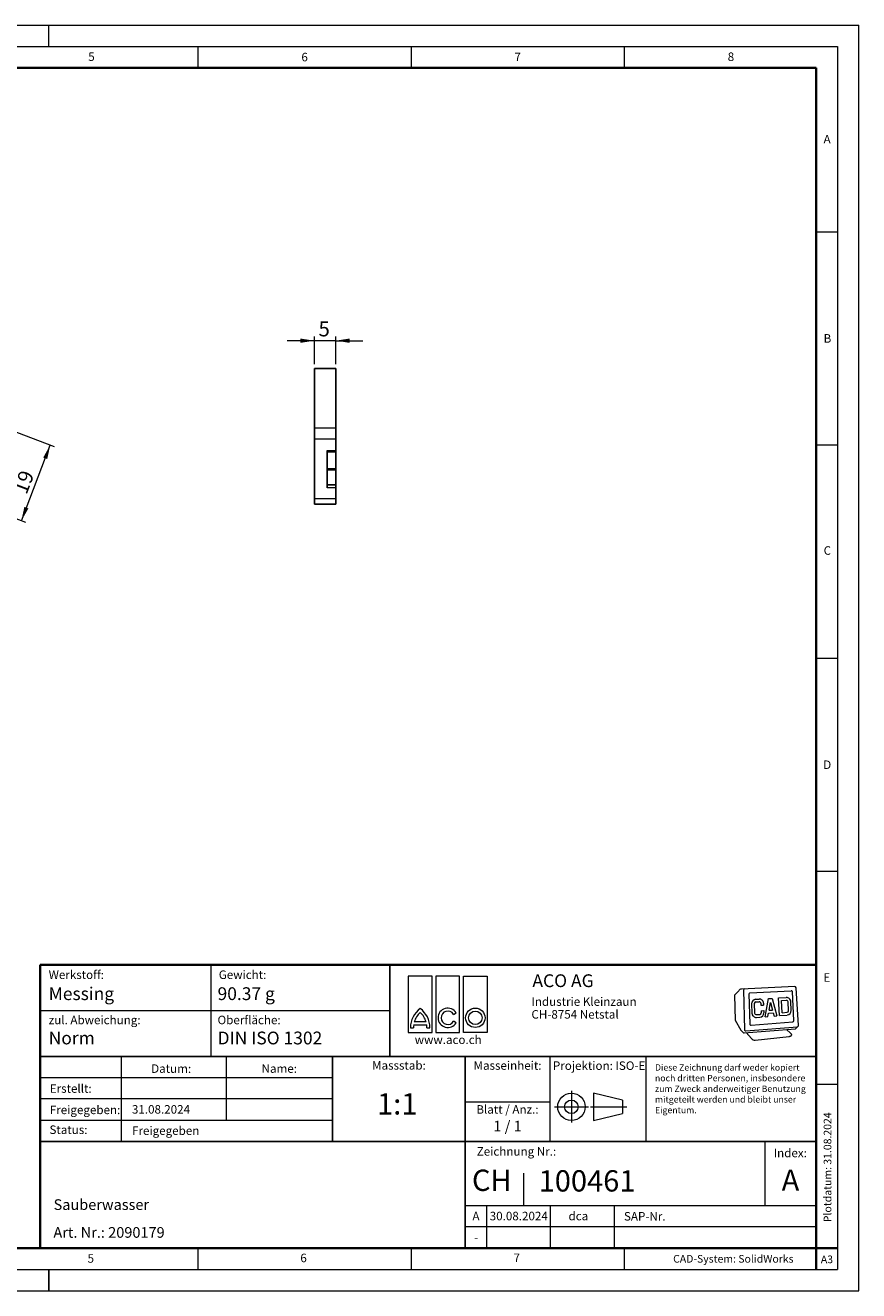
# Model space of a CAD drawing. Units: millimetres. Extents: x 0 to 420, y 0 to 297.
# Drawn here: x 225 to 420, y 0 to 297 of the extents above; entities that cross this region are included whole.
import ezdxf

# ---------------------------------------------------------------- set-up
doc = ezdxf.new("R2010")
doc.units = ezdxf.units.MM
doc.header["$PDSIZE"] = -1
doc.linetypes.add('CENTERX2', pattern=[20.32, 12.7, -2.54, 2.54, -2.54])
doc.linetypes.add('PHANTOM', pattern=[12.7, 6.35, -1.27, 1.27, -1.27, 1.27, -1.27])
doc.styles.add('SLDTEXTSTYLE0', font='TXT', dxfattribs={"width": 0.605})
doc.styles.add('SLDTEXTSTYLE1', font='TXT', dxfattribs={"width": 0.563})
doc.styles.add('SLDTEXTSTYLE2', font='TXT', dxfattribs={"width": 0.75})
doc.dimstyles.new('SLDDIMSTYLE1', dxfattribs={"dimtxt": 3.5, "dimasz": 3.302, "dimexe": 0, "dimexo": 0.0625, "dimgap": 0.875, "dimtad": 1, "dimrnd": 1e-09, "dimzin": 12, "dimdsep": 46, "dimtxsty": 'SLDTEXTSTYLE2', "dimsah": 1, "dimcen": 0.09, "dimadec": 0, "dimazin": 3, "dimtfac": 1, "dimtofl": 0, "dimtmove": 0, "dimatfit": 3, "dimfxl": 0, "dimfrac": 2, "dimtolj": 1, "dimtzin": 12, "dimarcsym": 0})
doc.dimstyles.new('SLDDIMSTYLE2', dxfattribs={"dimtxt": 3.5, "dimasz": 3.302, "dimexe": 0, "dimexo": 0.0625, "dimgap": 0.875, "dimtad": 1, "dimrnd": 1e-09, "dimzin": 12, "dimdsep": 46, "dimtxsty": 'SLDTEXTSTYLE2', "dimsah": 1, "dimcen": 0.09, "dimadec": 0, "dimazin": 3, "dimtfac": 1, "dimtmove": 0, "dimatfit": 0, "dimfxl": 0, "dimfrac": 2, "dimtolj": 1, "dimtzin": 12, "dimarcsym": 0})

# ---------------------------------------------------------------- blocks, each defined once
blk = doc.blocks.new('SW_NOTE_0')
at = {"color": 0, "linetype": 'Continuous', "lineweight": 0, "insert": (7.47, 2.58), "char_height": 2, "attachment_point": 2, "style": 'SLDTEXTSTYLE0'}
blk.add_mtext('www.aco.ch', dxfattribs=at)
blk = doc.blocks.new('SW_NOTE_0_1')
at = {"color": 0, "linetype": 'Continuous', "lineweight": 0, "insert": (0, 3.87), "char_height": 3, "attachment_point": 1, "style": 'SLDTEXTSTYLE0'}
blk.add_mtext('ACO AG', dxfattribs=at)
blk = doc.blocks.new('SW_NOTE_0_2')
at = {"color": 0, "linetype": 'Continuous', "lineweight": 0, "char_height": 2, "attachment_point": 1, "style": 'SLDTEXTSTYLE0'}
for s, insert in [('Industrie Kleinzaun', (0, 2.58)), ('CH-8754 Netstal', (0, -0.42))]:
    blk.add_mtext(s, dxfattribs=dict(at, insert=insert))
blk = doc.blocks.new('ACO-Logo')
at = {"color": 179, "linetype": 'Continuous', "lineweight": 18}
for p, q in [((0, 16.17), (0, 2.94)), ((5.59, 16.17), (0, 16.17)), ((5.59, 2.94), (5.59, 16.17)), ((6.46, 16.17), (6.46, 2.94)), ((12.05, 16.17), (6.46, 16.17)), ((12.05, 2.94), (12.05, 16.17)), ((12.93, 2.94), (12.93, 16.17)), ((12.93, 16.17), (18.52, 16.17)), ((18.52, 16.17), (18.52, 2.94)), ((77.51, 12.77), (76.49, 11.76)), ((90.64, 13.74), (78.15, 13.15)), ((78.63, 12.88), (78.84, 3.65)), ((79.85, 11.93), (80.09, 4.98)), ((80.13, 12.24), (89.85, 12.76)), ((90.46, 5.79), (90.16, 12.47)), ((91.53, 4.63), (90.96, 13.46)), ((76.49, 11.76), (76.65, 5.87)), ((80.53, 9.73), (80.61, 7.48)), ((81.17, 9.75), (81.24, 7.5)), ((81.47, 10.76), (82.27, 10.81)), ((81.51, 10.13), (82.31, 10.17)), ((82.69, 9.82), (82.71, 9.37)), ((82.71, 9.35), (83.34, 9.39)), ((83.33, 9.84), (83.34, 9.39)), ((83.7, 6.67), (84.51, 10.93)), ((84.51, 10.93), (85.35, 10.97)), ((84.64, 8.19), (84.97, 9.97)), ((84.97, 9.97), (85.45, 8.24)), ((85.35, 10.97), (86.49, 6.88)), ((86.88, 11.07), (88.67, 11.16)), ((87.08, 6.93), (86.88, 11.07)), ((87.55, 10.46), (88.71, 10.53)), ((87.68, 7.61), (87.55, 10.46)), ((89.19, 8.08), (89.09, 10.18)), ((89.82, 8.11), (89.73, 10.21)), ((10.61, 7.22), (11.22, 7.57)), ((81.63, 7.15), (82.43, 7.21)), ((81.68, 6.51), (82.48, 6.58)), ((82.75, 8.08), (83.39, 8.12)), ((82.75, 8.08), (82.77, 7.58)), ((83.39, 8.12), (83.4, 7.61)), ((83.7, 6.67), (84.36, 6.72)), ((84.36, 6.72), (84.51, 7.54)), ((84.51, 7.54), (85.63, 7.61)), ((84.64, 8.19), (85.45, 8.24)), ((85.63, 7.61), (85.85, 6.83)), ((85.85, 6.83), (86.49, 6.88)), ((87.08, 6.93), (88.91, 7.07)), ((87.68, 7.61), (88.85, 7.7)), ((0.51, 4.09), (1.21, 4.09)), ((1.26, 4.73), (4.33, 4.73)), ((4.18, 5.43), (1.41, 5.43)), ((4.37, 4.09), (5.08, 4.09)), ((11.23, 5.26), (10.63, 5.62)), ((76.65, 5.87), (78.03, 3.52)), ((78.03, 3.52), (78.36, 3.14)), ((78.36, 3.14), (78.47, 3.02)), ((78.8, 2.89), (90.8, 3.85)), ((79.16, 3.36), (91.26, 4.31)), ((80.41, 4.7), (90.18, 5.48)), ((88.68, 3.68), (89.67, 2.79)), ((90.8, 3.85), (91.4, 4.35)), ((0, 2.94), (5.59, 2.94)), ((6.46, 2.94), (12.05, 2.94)), ((18.52, 2.94), (12.93, 2.94)), ((79.26, 2.93), (80.49, 1.53)), ((81.34, 1.2), (89.33, 2.05)), ((89.67, 2.79), (89.75, 2.72)), ((89.75, 2.72), (89.8, 2.67)), ((89.8, 2.67), (89.84, 2.6)), ((89.84, 2.6), (89.87, 2.52)), ((89.87, 2.52), (89.87, 2.31))]:
    blk.add_line(p, q, dxfattribs=at)
for radius in [2.28, 1.58]:
    blk.add_circle((15.72, 6.41), radius, dxfattribs=at)
for centre, radius, start, end in [((78.19, 12.35), 0.8, 92.6996, 148.2554), ((78.93, 12.89), 0.3, 92.6996, 181.273), ((80.15, 11.94), 0.3, 93.0418, 181.9349), ((89.86, 12.46), 0.3, 2.5148, 93.0418), ((90.66, 13.44), 0.3, 3.7249, 92.6996), ((81.53, 9.76), 1, 93.1134, 181.9415), ((81.53, 9.76), 0.363, 93.1134, 181.9415), ((82.33, 9.81), 1, 1.9415, 93.1134), ((82.33, 9.81), 0.363, 1.9415, 93.1134), ((88.73, 10.16), 1, 2.6542, 93.1134), ((88.73, 10.16), 0.363, 2.6542, 93.1134), ((6.13, 4.07), 5.62, 126.4236, 179.7474), ((6.13, 4.07), 4.91, 132.7321, 163.9341), ((-0.54, 4.07), 5.62, 0.2526, 53.5764), ((-0.54, 4.07), 4.91, 16.0659, 47.2679), ((9.26, 6.41), 2.28, 30.7309, 330), ((9.26, 6.41), 1.58, 31.0558, 330), ((81.61, 7.51), 1, 181.9415, 274.3987), ((81.61, 7.51), 0.363, 181.9415, 274.3987), ((82.4, 7.57), 0.363, 274.3987, 1.9415), ((82.4, 7.57), 1, 274.3987, 1.9415), ((88.83, 8.07), 0.363, 274.3987, 2.6542), ((88.83, 8.07), 1, 274.3987, 2.6542), ((6.13, 4.07), 4.91, 172.3058, 179.7113), ((-0.54, 4.07), 4.91, 0.2887, 7.6942), ((78.77, 3.29), 0.4, 221.0091, 274.5606), ((79.14, 3.65), 0.3, 181.273, 274.4996), ((80.39, 4.99), 0.3, 181.9349, 274.6063), ((90.16, 5.78), 0.3, 274.6063, 2.5148), ((91.23, 4.61), 0.3, 274.4996, 3.7249), ((81.24, 2.19), 1, 221.4087, 276.0561), ((89.05, 4.1), 2.08, 277.7635, 279.1918), ((89.32, 2.43), 0.379, 279.1918, 281.4992), ((89.13, 3.35), 1.32, 281.4992, 285.2551), ((88.05, 7.32), 5.43, 285.2551, 287.1087), ((89.48, 2.66), 0.555, 287.1087, 303.6901), ((89.69, 2.35), 0.188, 303.6901, 332.3803), ((89.77, 2.31), 0.0984, 332.3803, 4.9765)]:
    blk.add_arc(centre, radius, start, end, dxfattribs=at)
at = {"color": 7, "linetype": 'Continuous', "lineweight": 0}
for name, p in [('SW_NOTE_0_1', (29.12, 12.75)), ('SW_NOTE_0_2', (28.89, 8.64)), ('SW_NOTE_0', (1.9, -0.32))]:
    blk.add_blockref(name, p, dxfattribs=at)
blk = doc.blocks.new('SW_NOTE_0_3')
at = {"color": 0, "linetype": 'Continuous', "lineweight": 0, "char_height": 1.5, "attachment_point": 1, "style": 'SLDTEXTSTYLE0'}
for s, insert in [('Diese Zeichnung darf weder kopiert', (0, 1.93)), ('zum Zweck anderweitiger Benutzung', (0, -3.07)), ('noch dritten Personen, insbesondere', (0, -0.57)), ('mitgeteilt werden und bleibt unser', (0, -5.57)), ('Eigentum.', (0, -8.07))]:
    blk.add_mtext(s, dxfattribs=dict(at, insert=insert))
blk = doc.blocks.new('_D_1')
at = {"color": 7, "linetype": 'Continuous', "lineweight": 0}
for p, q in [((219.15, 202.74), (231.3, 198.11)), ((223.59, 180.71), (230.37, 198.46)), ((212.38, 184.99), (224.53, 180.35))]:
    blk.add_line(p, q, dxfattribs=at)
at = {"color": 7, "linetype": 'Continuous', "lineweight": 18}
for points in [[(230.37, 198.46), (228.72, 195.56), (229.66, 195.2)], [(223.59, 180.71), (225.25, 183.61), (224.3, 183.98)]]:
    blk.add_solid(points, dxfattribs=at)
at = {"color": 7, "linetype": 'Continuous', "lineweight": 18, "insert": (221.52, 187.93), "char_height": 3.5, "attachment_point": 1, "rotation": 69.1199, "style": 'SLDTEXTSTYLE2'}
blk.add_mtext('19', dxfattribs=at)
blk = doc.blocks.new('_D_2')
at = {"color": 7, "linetype": 'Continuous', "lineweight": 0}
for p, q in [((292.32, 222.98), (285.97, 222.98)), ((292.32, 217.46), (292.32, 223.98)), ((297.32, 222.98), (292.32, 222.98)), ((297.32, 217.46), (297.32, 223.98)), ((297.32, 222.98), (303.67, 222.98))]:
    blk.add_line(p, q, dxfattribs=at)
at = {"color": 7, "linetype": 'Continuous', "lineweight": 18}
for points in [[(292.32, 222.98), (289.02, 223.48), (289.02, 222.47)], [(297.32, 222.98), (300.62, 222.47), (300.62, 223.48)]]:
    blk.add_solid(points, dxfattribs=at)
at = {"color": 7, "linetype": 'Continuous', "lineweight": 18, "insert": (293.3, 227.49), "char_height": 3.5, "attachment_point": 1, "style": 'SLDTEXTSTYLE2'}
blk.add_mtext('5', dxfattribs=at)

msp = doc.modelspace()

# ---------------------------------------------------------------- linework, layer by layer
at = {"color": 7, "linetype": 'Continuous', "lineweight": 18}
for p, q in [((0, 297), (420, 297)), ((230, 292), (230, 297)), ((420, 0), (420, 297)), ((15, 292), (415, 292)), ((265, 292), (265, 287)), ((315, 292), (315, 287)), ((365, 292), (365, 287)), ((415, 292), (415, 5)), ((410, 248.5), (415, 248.5)), ((410, 198.5), (415, 198.5)), ((410, 148.5), (415, 148.5)), ((410, 98.5), (415, 98.5)), ((268, 76.5), (268, 55)), ((228, 65.75), (310, 65.75)), ((228, 55), (410, 55)), ((410, 55), (228, 55)), ((247, 55), (247, 35)), ((271.6, 55), (271.6, 40)), ((347.661, 35), (347.661, 55)), ((370.057, 55.012), (370.057, 35)), ((228, 50), (296.6, 50)), ((410, 48.5), (415, 48.5)), ((296.6, 45), (228, 45)), ((357.766, 46.372), (357.766, 39.935)), ((364.606, 44.738), (357.766, 46.372)), ((364.606, 44.738), (364.606, 41.57)), ((347.661, 44.213), (327.661, 44.213)), ((228, 40), (296.6, 40)), ((357.766, 39.935), (364.606, 41.57)), ((398, 35), (398, 20)), ((341.485, 20), (341.485, 27.565)), ((327.661, 20), (410, 20)), ((332.661, 20), (332.661, 10)), ((347.661, 20), (347.661, 10)), ((362.661, 20), (362.661, 10)), ((410, 15), (327.661, 15)), ((265, 10), (265, 5)), ((315, 10), (315, 5)), ((365, 10), (365, 5)), ((15, 5), (415, 5)), ((0, 0), (420, 0))]:
    msp.add_line(p, q, dxfattribs=at)
at = {"color": 7, "linetype": 'Continuous', "lineweight": 35}
for p, q in [((410, 287), (20, 287)), ((410, 5), (410, 287)), ((228, 76.5), (228, 10)), ((228, 76.5), (410, 76.5)), ((20, 10), (415, 10))]:
    msp.add_line(p, q, dxfattribs=at)
at = {"color": 7, "linetype": 'Continuous', "lineweight": 25}
for p, q in [((297.319, 216.458), (292.319, 216.458)), ((292.319, 216.458), (292.319, 202.441)), ((297.319, 216.458), (297.319, 202.441)), ((292.319, 202.441), (292.319, 199.841)), ((297.319, 202.441), (297.319, 199.841)), ((292.319, 199.841), (292.319, 185.884)), ((297.319, 199.841), (297.319, 197.169)), ((295.319, 197.169), (295.319, 188.44)), ((295.319, 196.852), (297.319, 196.852)), ((297.319, 197.169), (297.319, 196.852)), ((297.319, 192.908), (297.319, 196.852)), ((297.319, 192.908), (295.319, 192.908)), ((297.319, 192.908), (297.319, 192.579)), ((297.319, 189.124), (297.319, 192.579)), ((297.319, 189.124), (295.319, 189.124)), ((297.319, 189.124), (297.319, 188.44)), ((297.319, 188.44), (297.319, 185.884)), ((292.319, 185.884), (292.319, 184.617)), ((292.319, 184.617), (297.319, 184.617)), ((297.319, 185.884), (297.319, 184.617)), ((310, 76.5), (310, 55)), ((410, 55), (228, 55)), ((296.6, 55), (296.6, 35)), ((327.661, 10), (327.661, 55)), ((228, 35), (410, 35))]:
    msp.add_line(p, q, dxfattribs=at)
at = {"color": 8, "linetype": 'PHANTOM', "lineweight": 18}
for p, q in [((297.319, 202.441), (292.319, 202.441)), ((297.319, 199.841), (292.319, 199.841)), ((295.319, 197.169), (297.319, 197.169)), ((297.319, 192.579), (295.319, 192.579)), ((297.319, 188.44), (295.319, 188.44)), ((297.319, 185.884), (292.319, 185.884))]:
    msp.add_line(p, q, dxfattribs=at)
at = {"color": 7, "linetype": 'CENTERX2', "lineweight": 18}
for p, q in [((352.617, 46.908), (352.617, 39.462)), ((348.624, 43.154), (356.611, 43.154)), ((357.129, 43.154), (365.626, 43.154))]:
    msp.add_line(p, q, dxfattribs=at)
msp.add_line((230, 5), (230, 0))
at = {"color": 7, "linetype": 'Continuous', "lineweight": 18}
for radius in [3.218, 1.584]:
    msp.add_circle((352.617, 43.154), radius, dxfattribs=at)
msp.add_point((410, 10))

# ---------------------------------------------------------------- block references
at = {"color": 7, "linetype": 'Continuous'}
msp.add_blockref('ACO-Logo', (314.351, 57.637), dxfattribs=at)
at = {"color": 7, "linetype": 'Continuous', "lineweight": 0}
msp.add_blockref('SW_NOTE_0_3', (372.22, 51.22), dxfattribs=at)

# ---------------------------------------------------------------- texts
at = {"color": 7, "linetype": 'Continuous', "lineweight": 18}
for s, insert, char_height, attachment_point, style in [('5', (240.042, 290.637), 2, 2, 'SLDTEXTSTYLE0'), ('6', (290.034, 290.543), 2, 2, 'SLDTEXTSTYLE0'), ('7', (340.022, 290.595), 2, 2, 'SLDTEXTSTYLE0'), ('8', (390.038, 290.622), 2, 2, 'SLDTEXTSTYLE0'), ('A', (412.595, 271.28), 2, 2, 'SLDTEXTSTYLE0'), ('B', (412.672, 224.512), 2, 2, 'SLDTEXTSTYLE0'), ('C', (412.649, 174.728), 2, 2, 'SLDTEXTSTYLE0'), ('D', (412.623, 124.452), 2, 2, 'SLDTEXTSTYLE0'), ('Werkstoff:', (230, 75.161), 2, 1, 'SLDTEXTSTYLE0'), ('Gewicht:', (269.898, 75.161), 2, 1, 'SLDTEXTSTYLE0'), ('E', (412.516, 74.51), 2, 2, 'SLDTEXTSTYLE0'), ('Messing', (230, 71.212), 3, 1, 'SLDTEXTSTYLE0'), ('90.37 g', (269.613, 71.212), 3, 1, 'SLDTEXTSTYLE0'), ('zul. Abweichung:', (230, 64.542), 2, 1, 'SLDTEXTSTYLE0'), ('Oberfläche:', (269.613, 64.542), 2, 1, 'SLDTEXTSTYLE0'), ('Norm', (230, 60.812), 3, 1, 'SLDTEXTSTYLE0'), ('DIN ISO 1302', (269.613, 60.812), 3, 1, 'SLDTEXTSTYLE0'), ('Massstab:', (312.162, 53.882), 2, 2, 'SLDTEXTSTYLE0'), ('Masseinheit:', (337.632, 53.855), 2, 2, 'SLDTEXTSTYLE0'), ('Projektion: ISO-E', (348.275, 53.819), 2, 1, 'SLDTEXTSTYLE0'), ('Datum:', (254.036, 53.129), 2, 1, 'SLDTEXTSTYLE0'), ('Name:', (279.935, 53.136), 2, 1, 'SLDTEXTSTYLE0'), ('Erstellt:', (230.261, 48.45), 2, 1, 'SLDTEXTSTYLE0'), ('1:1', (311.765, 46.349), 5, 2, 'SLDTEXTSTYLE0'), ('Freigegeben:', (230.261, 43.443), 2, 1, 'SLDTEXTSTYLE0'), ('31.08.2024', (249.528, 43.56), 2, 1, 'SLDTEXTSTYLE0'), ('Blatt / Anz.:', (337.611, 43.545), 2, 2, 'SLDTEXTSTYLE0'), ('Status:', (230.185, 38.779), 2, 1, 'SLDTEXTSTYLE0'), ('Freigegeben', (249.557, 38.558), 2, 1, 'SLDTEXTSTYLE0'), ('1 / 1', (337.635, 39.87), 2.5, 2, 'SLDTEXTSTYLE1'), ('Zeichnung Nr.:', (330.407, 33.693), 2, 1, 'SLDTEXTSTYLE0'), ('Index:', (403.955, 33.325), 2, 2, 'SLDTEXTSTYLE0'), ('CH', (329.29, 28.414), 5, 1, 'SLDTEXTSTYLE0'), ('100461', (344.927, 28.277), 5, 1, 'SLDTEXTSTYLE0'), ('A', (403.999, 28.439), 5, 2, 'SLDTEXTSTYLE0'), ('Sauberwasser', (231.148, 21.453), 2.5, 1, 'SLDTEXTSTYLE0'), ('A', (330.227, 18.525), 2, 2, 'SLDTEXTSTYLE0'), ('30.08.2024', (340.269, 18.525), 2, 2, 'SLDTEXTSTYLE0'), ('dca', (354.245, 18.525), 2, 2, 'SLDTEXTSTYLE0'), ('SAP-Nr.', (364.947, 18.459), 2, 1, 'SLDTEXTSTYLE0'), ('Art. Nr.: 2090179', (231.113, 14.921), 2.5, 1, 'SLDTEXTSTYLE0'), ('-', (330.261, 13.525), 2, 2, 'SLDTEXTSTYLE0'), ('5', (239.875, 8.564), 2, 2, 'SLDTEXTSTYLE0'), ('6', (289.789, 8.688), 2, 2, 'SLDTEXTSTYLE0'), ('7', (339.8, 8.721), 2, 2, 'SLDTEXTSTYLE0'), ('CAD-System: SolidWorks', (390.595, 8.385), 1.8, 2, 'SLDTEXTSTYLE0'), ('A3', (412.558, 8.255), 1.8, 2, 'SLDTEXTSTYLE0')]:
    msp.add_mtext(s, dxfattribs=dict(at, insert=insert, char_height=char_height, attachment_point=attachment_point, style=style))
at = {"color": 7, "linetype": 'Continuous', "lineweight": 18, "insert": (411.795, 41.847), "char_height": 1.8, "attachment_point": 3, "rotation": 90, "style": 'SLDTEXTSTYLE0'}
msp.add_mtext('Plotdatum: 31.08.2024', dxfattribs=at)

# ---------------------------------------------------------------- dimensions: what is measured, and where the dimension line sits
at = {"color": 7, "linetype": 'Continuous', "lineweight": 18}
dim = msp.add_linear_dim(base=(292.319, 222.976), p1=(297.319, 216.458), p2=(292.319, 216.458), dimstyle='SLDDIMSTYLE2', dxfattribs=at)
dim.commit()
dim.dimension.update_dxf_attribs({"geometry": '_D_2', "text_midpoint": (294.59, 222.976), "dimtype": 160})
dim = msp.add_linear_dim(base=(230.367, 198.462), p1=(211.447, 185.343), p2=(218.22, 203.095), angle=69.11991, dimstyle='SLDDIMSTYLE1', dxfattribs=at)
dim.commit()
dim.dimension.update_dxf_attribs({"geometry": '_D_1', "text_midpoint": (226.659, 188.743), "dimtype": 160})

doc.saveas('drawing.dxf')
